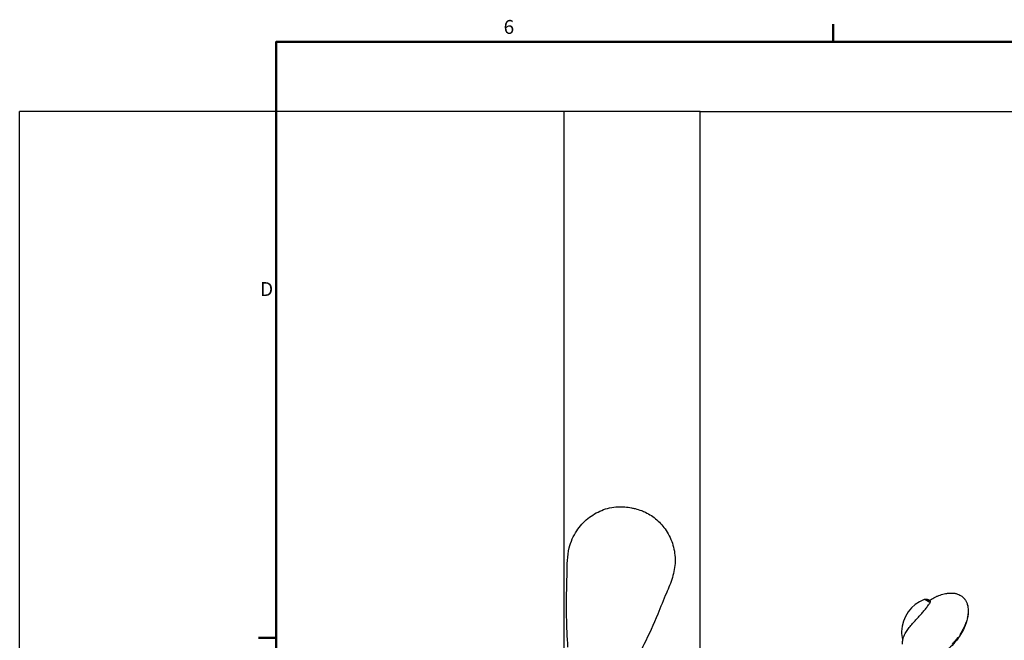
# Model space of a CAD drawing. Units: millimetres. Extents: x -265 to 9065, y -67 to 4455.
# Drawn here: x -265 to 1327, y 3337 to 4341 of the extents above; entities that cross this region are included whole.
import ezdxf

# ---------------------------------------------------------------- set-up
doc = ezdxf.new("R2010")
doc.units = ezdxf.units.MM
doc.header["$LTSCALE"] = 15
doc.linetypes.add('DASHED', pattern=[0.2067, 0.1654, -0.0413])
doc.layers.get('0').update_dxf_attribs({"lineweight": 25})
for name, color, linetype, lineweight in [('Rahmen (ISO)', 7, 'Continuous', 50), ('Sichtbar (ISO)', 7, 'Continuous', 25), ('Verdeckt (ISO)', 7, 'DASHED', 5)]:
    doc.layers.add(name, color=color, linetype=linetype, lineweight=lineweight)
doc.styles.add('Notiztext (DIN)', font='arial.ttf')

# ---------------------------------------------------------------- blocks, each defined once
blk = doc.blocks.new('Rahmen Vorgaberahmen')
at = {"layer": 'Rahmen (ISO)'}
for p, q in [((70, 287), (70, 288.9)), ((10, 222.75), (8.1, 222.75))]:
    blk.add_line(p, q, dxfattribs=at)
at = {"layer": 'Rahmen (ISO)', "flags": 128}
blk.add_lwpolyline([(10, 10), (10, 287), (410, 287), (410, 10), (10, 10)], dxfattribs=at)
at = {"layer": 'Rahmen (ISO)', "char_height": 1.5, "attachment_point": 7, "style": 'Notiztext (DIN)'}
for s, insert in [('6', (34.5, 287.37)), ('D', (8.26, 259.12))]:
    blk.add_mtext(s, dxfattribs=dict(at, insert=insert))

msp = doc.modelspace()

# ---------------------------------------------------------------- linework, layer by layer
at = {"layer": 'Sichtbar (ISO)'}
for p, q in [((615.2, 4192), (-264.8, 4192)), ((-264.8, 2192), (-264.8, 4192)), ((835.2, 4192), (615.2, 4192)), ((615.2, 3294.7), (615.2, 4192)), ((835.2, 4192), (3692.2, 4192)), ((835.2, 3247), (835.2, 4192))]:
    msp.add_line(p, q, dxfattribs=at)
for centre, major_axis, ratio, start_param, end_param in [((1215.1, 3348.1), (-0.1, 58.1), 0.940445, 0.329418, 1.515655), ((1199.6, 3392.1), (0, 11.2), 0.940445, 0, 0.212644), ((1204.9, 3396.9), (-8.18, 5.95), 0.208398, 4.622556, 6.005006), ((1185.6, 3349.8), (0, 26.7), 0.940445, 1.515655, 1.990643)]:
    msp.add_ellipse(centre, major_axis=major_axis, ratio=ratio, start_param=start_param, end_param=end_param, dxfattribs=at)
for points, knots in [([(621.4, 3325.9), (619.3, 3358.9), (618.6, 3392.2), (620.1, 3438.9), (619.8, 3452.6), (621.2, 3473.2), (622, 3480.1), (626, 3496.5), (630.2, 3505.9), (640.5, 3521.7), (646.6, 3528.5), (660.3, 3539.5), (668, 3544), (684.3, 3550.6), (693.3, 3552.7), (709.5, 3553.4), (717, 3552.8), (726.2, 3551), (728.1, 3550.6), (733.4, 3549.2), (736.8, 3548.1), (742.4, 3546.1), (744.5, 3545.2), (746.6, 3544.2)], [0, 0, 0, 0, 10.010506, 10.010506, 14.167392, 14.167392, 16.221125, 16.221125, 19.228901, 19.228901, 21.890872, 21.890872, 24.50287, 24.50287, 27.18215, 27.18215, 29.398218, 29.398218, 29.981912, 29.981912, 31.055988, 31.055988, 31.750735, 31.750735, 31.750735, 31.750735]), ([(746.6, 3544.2), (753.3, 3541.1), (759.6, 3536.9), (770.8, 3526.9), (775.8, 3521.2), (784.9, 3507.6), (788.8, 3499.4), (793.7, 3482.5), (794.8, 3473.5), (794.5, 3455.9), (792.9, 3447.1), (787.7, 3430.1), (784.2, 3421.8), (775.8, 3402.4), (771.3, 3391), (759.8, 3363), (752.3, 3346.6), (739.8, 3321.2), (735.1, 3312.1), (730.3, 3302.9)], [0, 0, 0, 0, 2.234948, 2.234948, 4.489503, 4.489503, 7.141224, 7.141224, 9.776666, 9.776666, 12.421101, 12.421101, 15.112786, 15.112786, 18.831979, 18.831979, 24.268603, 24.268603, 27.391859, 27.391859, 27.391859, 27.391859]), ([(1205.7, 3401.6), (1208, 3403.2), (1210.5, 3404.6), (1214.2, 3406.6), (1215.6, 3407.3), (1217.6, 3408.2), (1218.2, 3408.5), (1219.6, 3409.1), (1220.3, 3409.4), (1223.7, 3410.7), (1226.5, 3411.6), (1230.8, 3412.7), (1232.2, 3412.9), (1234.4, 3413.3), (1235.1, 3413.4), (1236.6, 3413.5), (1237.3, 3413.6), (1239.5, 3413.7), (1241, 3413.7), (1243.9, 3413.6), (1245.3, 3413.5), (1247.5, 3413.1), (1248.2, 3412.9), (1249.6, 3412.6), (1250.4, 3412.3), (1252.4, 3411.6), (1253.8, 3411.1), (1255.8, 3410), (1256.4, 3409.6), (1257.7, 3408.8), (1258.3, 3408.4), (1260, 3407), (1261.1, 3405.9), (1262.3, 3404.5), (1262.5, 3404.2), (1263, 3403.5), (1263.2, 3403.2), (1263.9, 3402.3), (1264.3, 3401.6), (1265.4, 3399.6), (1266, 3398.2), (1266.7, 3396.4), (1266.8, 3396), (1266.9, 3395.6), (1267, 3395.5), (1267, 3395.5)], [0.01984073, 0.01984073, 0.01984073, 0.01984073, 0.02865847, 0.02865847, 0.03325288, 0.03325288, 0.03555009, 0.03555009, 0.0378473, 0.0378473, 0.04703614, 0.04703614, 0.05163056, 0.05163056, 0.05392777, 0.05392777, 0.05622498, 0.05622498, 0.0608194, 0.0608194, 0.06541381, 0.06541381, 0.06771102, 0.06771102, 0.07000823, 0.07000823, 0.07460265, 0.07460265, 0.07689986, 0.07689986, 0.07919707, 0.07919707, 0.08379149, 0.08379149, 0.08494009, 0.08494009, 0.0860887, 0.0860887, 0.08838591, 0.08838591, 0.09298033, 0.09298033, 0.09412893, 0.09412893, 0.09431385, 0.09431385, 0.09431385, 0.09431385]), ([(1168.6, 3351.7), (1170, 3353.9), (1171.6, 3356), (1174.9, 3360.2), (1176.7, 3362.2), (1180.3, 3366.3), (1182.1, 3368.3), (1184.9, 3371.3), (1185.8, 3372.3), (1187.6, 3374.2), (1188.5, 3375.2), (1191.2, 3378.2), (1192.9, 3380.1), (1195.3, 3383), (1196.1, 3383.9), (1197.3, 3385.3), (1197.7, 3385.8), (1198.5, 3386.8), (1198.8, 3387.2), (1200.7, 3389.5), (1202, 3391.3), (1204.6, 3394.8), (1205.8, 3396.4), (1206.9, 3398)], [0.00399718, 0.00399718, 0.00399718, 0.00399718, 0.01215814, 0.01215814, 0.02031911, 0.02031911, 0.02848007, 0.02848007, 0.03256056, 0.03256056, 0.03664104, 0.03664104, 0.044802, 0.044802, 0.04888249, 0.04888249, 0.05092273, 0.05092273, 0.05296297, 0.05296297, 0.06112393, 0.06112393, 0.0692849, 0.0692849, 0.0692849, 0.0692849]), ([(1206.6, 3401.1), (1206.4, 3401.2), (1206.2, 3401.4), (1205.7, 3401.7), (1205.4, 3401.8), (1204.8, 3402.1), (1204.5, 3402.3), (1203.6, 3402.6), (1203.2, 3402.8), (1201.8, 3403.1), (1201, 3403.3), (1199.6, 3403.3)], [0.551393, 0.551393, 0.551393, 0.551393, 0.755274, 0.755274, 0.959154, 0.959154, 1.163035, 1.163035, 1.366916, 1.366916, 1.570796, 1.570796, 1.570796, 1.570796]), ([(1267, 3395.5), (1268, 3392.2), (1268.4, 3388.7), (1268.6, 3381.4), (1268.2, 3377.4), (1266.3, 3368), (1264.4, 3362.5), (1258.6, 3350), (1254.3, 3343.1), (1243.4, 3329.5), (1236.5, 3322.9), (1222, 3312.4), (1214.2, 3308.2), (1206, 3305.7)], [0, 0, 0, 0, 1.041222, 1.041222, 2.263011, 2.263011, 4.03906, 4.03906, 6.569275, 6.569275, 9.501323, 9.501323, 12.188903, 12.188903, 12.188903, 12.188903]), ([(1206.9, 3398), (1207.1, 3398.5), (1207.3, 3399), (1207.3, 3399.7), (1207.3, 3399.9), (1207.3, 3400.2), (1207.2, 3400.4), (1207.1, 3400.7), (1207, 3400.8), (1206.8, 3401), (1206.7, 3401), (1206.6, 3401.1)], [0, 0, 0, 0, 0.002774191, 0.002774191, 0.004161287, 0.004161287, 0.005548383, 0.005548383, 0.006935479, 0.006935479, 0.007678772, 0.007678772, 0.007678772, 0.007678772]), ([(1162.8, 3338.9), (1162.8, 3338.9), (1162.8, 3338.9), (1162.8, 3338.9), (1162.8, 3338.9), (1162.8, 3339), (1162.8, 3339), (1162.8, 3339.1), (1162.8, 3339.2), (1162.8, 3339.3), (1162.9, 3339.4), (1162.9, 3339.7), (1163, 3339.8), (1163.1, 3340.4), (1163.2, 3340.8), (1163.6, 3341.9), (1163.9, 3342.7), (1164.6, 3344.3), (1165, 3345.1), (1165.8, 3346.8), (1166.3, 3347.6), (1166.7, 3348.5)], [0.01257249, 0.01257249, 0.01257249, 0.01257249, 0.01258475, 0.01258475, 0.01259701, 0.01262153, 0.01267058, 0.01276867, 0.01296485, 0.01296485, 0.01335722, 0.01335722, 0.01414196, 0.01414196, 0.01571144, 0.01571144, 0.0188504, 0.0188504, 0.02198935, 0.02198935, 0.02512831, 0.02512831, 0.02512831, 0.02512831]), ([(1162.5, 3330.8), (1162.5, 3331.1), (1162.5, 3331.4), (1162.4, 3332.3), (1162.4, 3332.9), (1162.4, 3334.1), (1162.4, 3334.7), (1162.5, 3336.6), (1162.6, 3337.7), (1162.8, 3338.9)], [0.271972285, 0.271972285, 0.271972285, 0.271972285, 0.27284949, 0.27284949, 0.274622131, 0.274622131, 0.276394772, 0.276394772, 0.279940054, 0.279940054, 0.279940054, 0.279940054])]:
    msp.add_open_spline(points, degree=3, knots=knots, dxfattribs=at)
msp.add_open_spline([(1166.7, 3348.5), (1167.3, 3349.6), (1168, 3350.6), (1168.6, 3351.7)], degree=3, dxfattribs=at)
at = {"layer": 'Verdeckt (ISO)', "ltscale": 0.829996}
msp.add_ellipse((1199.6, 3392.1), major_axis=(0, 11.2), ratio=0.940445, start_param=5.697924, end_param=6.283185, dxfattribs=at)
at = {"layer": 'Verdeckt (ISO)', "ltscale": 0.047023}
msp.add_open_spline([(1205.4, 3401.4), (1205.5, 3401.5), (1205.6, 3401.6), (1205.7, 3401.6)], degree=3, dxfattribs=at)
at = {"layer": 'Verdeckt (ISO)', "ltscale": 0.43299}
msp.add_open_spline([(1206.6, 3401.1), (1206.6, 3401.1), (1206.5, 3401.2), (1206.1, 3401.3), (1205.8, 3401.4), (1205.4, 3401.4)], degree=3, knots=[0.007678772, 0.007678772, 0.007678772, 0.007678772, 0.008322574, 0.008322574, 0.011096766, 0.011096766, 0.011096766, 0.011096766], dxfattribs=at)
at = {"layer": 'Verdeckt (ISO)', "ltscale": 9.260043}
msp.add_open_spline([(1267, 3395.5), (1267.1, 3395.1), (1267.2, 3394.8), (1267.4, 3393.8), (1267.6, 3393), (1268, 3390.7), (1268.2, 3389.2), (1268.4, 3386.9), (1268.4, 3386.1), (1268.4, 3384.5), (1268.4, 3383.7), (1268.3, 3381.4), (1268.1, 3379.9), (1267.7, 3376.8), (1267.4, 3375.3), (1266.9, 3373), (1266.7, 3372.3), (1266.4, 3370.8), (1266.1, 3370), (1265, 3366.3), (1264, 3363.4), (1261.5, 3357.8), (1260.1, 3355.1), (1257.9, 3351.2), (1257.1, 3349.9), (1255.5, 3347.3), (1254.6, 3346), (1252, 3342.3), (1250.2, 3339.9), (1246.4, 3335.3), (1244.4, 3333), (1242.3, 3330.9)], degree=3, knots=[0.09431385, 0.09431385, 0.09431385, 0.09431385, 0.09527754, 0.09527754, 0.09757474, 0.09757474, 0.10216916, 0.10216916, 0.10446637, 0.10446637, 0.10676358, 0.10676358, 0.111358, 0.111358, 0.11595242, 0.11595242, 0.11824963, 0.11824963, 0.12054684, 0.12054684, 0.12973568, 0.12973568, 0.13892451, 0.13892451, 0.14351893, 0.14351893, 0.14811335, 0.14811335, 0.15730219, 0.15730219, 0.16649102, 0.16649102, 0.16649102, 0.16649102], dxfattribs=at)

# ---------------------------------------------------------------- block references
at = {"xscale": 15, "yscale": 15, "zscale": 15}
msp.add_blockref('Rahmen Vorgaberahmen', (0, 0), dxfattribs=at)

doc.saveas('drawing.dxf')
